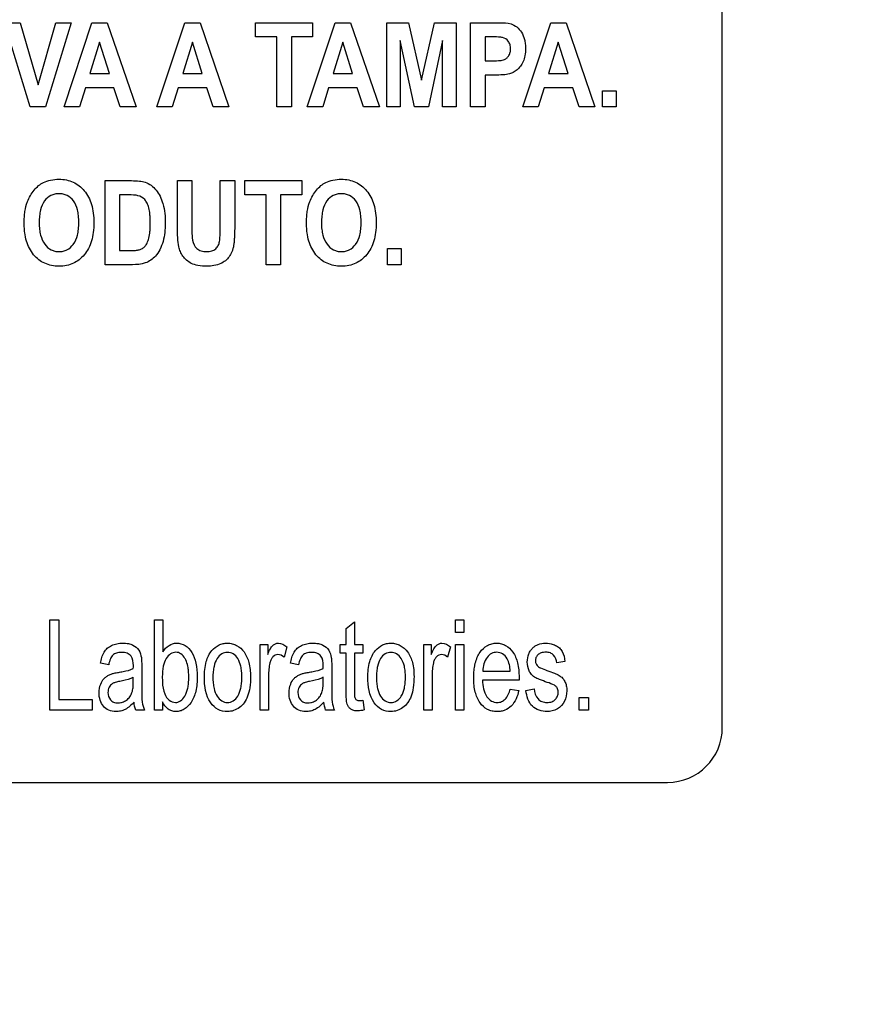
# Model space of a CAD drawing. Units: millimetres. Extents: x 0 to 3500, y 0 to 2000.
# Drawn here: x 2170 to 2193, y 745 to 772 of the extents above; entities that cross this region are included whole.
import ezdxf

# ---------------------------------------------------------------- set-up
doc = ezdxf.new("R2010")
doc.units = ezdxf.units.MM
doc.header["$LTSCALE"] = 192.5
doc.layers.get('0').update_dxf_attribs({"linetype": 'CONTINUOUS'})
doc.layers.add('7_ALL_FEATURES', color=7, linetype='CONTINUOUS')
doc.layers.add('DEF_DRAFT_DIM', color=7, linetype='CONTINUOUS')
doc.styles.get("Standard").update_dxf_attribs({"font": 'txt', "width": 0.8})
doc.dimstyles.new('DIMSTYLE_5', dxfattribs={"dimtxt": 7, "dimasz": 3, "dimexe": 0.7, "dimexo": 0, "dimgap": 1.75, "dimtad": 1, "dimdsep": 46, "dimtxsty": 'Standard', "dimblk": 'OPEN', "dimblk1": 'OPEN', "dimblk2": 'OPEN', "dimcen": 0.09, "dimadec": 0, "dimazin": 0, "dimtp": 0.5, "dimtm": 0.5, "dimtfac": 1, "dimtofl": 0, "dimtmove": 0, "dimatfit": 3, "dimldrblk": 'OPEN', "dimfxl": 0, "dimtolj": 1, "dimarcsym": 0})

# ---------------------------------------------------------------- blocks, each defined once
blk = doc.blocks.new('_OPEN')
at = {"color": 0, "linetype": 'ByBlock'}
for p, q in [((0, 0), (-1, 0.1167)), ((-1, -0.1167), (0, 0)), ((-1, 0), (0, 0))]:
    blk.add_line(p, q, dxfattribs=at)
blk = doc.blocks.new('*D23')
at = {"layer": 'DEF_DRAFT_DIM', "color": 2, "linetype": 'Continuous'}
for p, q in [((2420.939, 796.419), (1884.067, 796.419)), ((1884.767, 796.419), (1884.767, 704.669)), ((1884.767, 612.919), (1884.767, 704.669)), ((1969.958, 612.919), (1884.067, 612.919))]:
    blk.add_line(p, q, dxfattribs=at)
at = {"layer": 'DEF_DRAFT_DIM', "color": 2, "linetype": 'Continuous', "xscale": 3, "yscale": 3, "zscale": 3}
for p, rotation in [((1884.767, 796.419), 90), ((1884.767, 612.919), 270)]:
    blk.add_blockref('_OPEN', p, dxfattribs=dict(at, rotation=rotation))
at = {"layer": 'DEF_DRAFT_DIM', "color": 2, "linetype": 'Continuous', "insert": (1876.017, 704.669), "char_height": 7, "width": 28, "attachment_point": 2, "rotation": 90, "line_spacing_factor": 0.9}
blk.add_mtext('183.5', dxfattribs=at)

msp = doc.modelspace()

# ---------------------------------------------------------------- linework, layer by layer
at = {"layer": '7_ALL_FEATURES', "color": 7, "linetype": 'Continuous'}
for p, q in [((2189.479, 752.419), (2189.479, 805.419)), ((2099.979, 750.919), (2187.979, 750.919))]:
    msp.add_line(p, q, dxfattribs=at)
at = {"layer": '7_ALL_FEATURES', "color": 40, "linetype": 'Continuous'}
for p, q in [((2170.552, 769.404), (2169.85, 771.704)), ((2169.85, 771.704), (2170.281, 771.704)), ((2170.281, 771.704), (2170.777, 770.002)), ((2170.777, 770.002), (2171.257, 771.704)), ((2171.678, 771.704), (2170.975, 769.404)), ((2171.257, 771.704), (2171.678, 771.704)), ((2171.481, 769.404), (2172.245, 771.704)), ((2172.245, 771.704), (2172.664, 771.704)), ((2172.664, 771.704), (2173.45, 769.404)), ((2174.022, 769.404), (2174.786, 771.704)), ((2174.786, 771.704), (2175.205, 771.704)), ((2175.205, 771.704), (2175.99, 769.404)), ((2176.72, 771.315), (2176.72, 771.704)), ((2176.72, 771.704), (2178.279, 771.704)), ((2178.133, 769.404), (2178.897, 771.704)), ((2178.279, 771.704), (2178.279, 771.315)), ((2178.897, 771.704), (2179.316, 771.704)), ((2179.316, 771.704), (2180.102, 769.404)), ((2180.306, 769.404), (2180.306, 771.704)), ((2180.306, 771.704), (2180.899, 771.704)), ((2180.899, 771.704), (2181.255, 770.135)), ((2181.255, 770.135), (2181.608, 771.704)), ((2181.608, 771.704), (2182.202, 771.704)), ((2182.202, 771.704), (2182.202, 769.404)), ((2182.595, 769.404), (2182.595, 771.704)), ((2182.595, 771.704), (2183.231, 771.704)), ((2184.025, 769.404), (2184.789, 771.704)), ((2184.789, 771.704), (2185.208, 771.704)), ((2185.208, 771.704), (2185.994, 769.404)), ((2177.303, 771.315), (2176.72, 771.315)), ((2177.303, 769.404), (2177.303, 771.315)), ((2177.699, 771.315), (2177.699, 769.404)), ((2178.279, 771.315), (2177.699, 771.315)), ((2182.992, 771.315), (2182.992, 770.662)), ((2183.183, 771.315), (2182.992, 771.315)), ((2172.45, 771.168), (2172.185, 770.314)), ((2172.72, 770.314), (2172.45, 771.168)), ((2174.991, 771.168), (2174.725, 770.314)), ((2175.261, 770.314), (2174.991, 771.168)), ((2179.102, 771.168), (2178.837, 770.314)), ((2179.372, 770.314), (2179.102, 771.168)), ((2181.063, 769.404), (2180.674, 771.215)), ((2180.674, 771.215), (2180.674, 769.404)), ((2181.833, 771.215), (2181.444, 769.404)), ((2181.833, 769.404), (2181.833, 771.215)), ((2184.994, 771.168), (2184.729, 770.314)), ((2185.264, 770.314), (2184.994, 771.168)), ((2182.992, 770.662), (2183.208, 770.662)), ((2172.185, 770.314), (2172.72, 770.314)), ((2174.725, 770.314), (2175.261, 770.314)), ((2178.837, 770.314), (2179.372, 770.314)), ((2182.992, 770.272), (2182.992, 769.404)), ((2183.25, 770.272), (2182.992, 770.272)), ((2184.729, 770.314), (2185.264, 770.314)), ((2172.064, 769.926), (2171.901, 769.404)), ((2172.847, 769.926), (2172.064, 769.926)), ((2173.019, 769.404), (2172.847, 769.926)), ((2174.604, 769.926), (2174.442, 769.404)), ((2175.388, 769.926), (2174.604, 769.926)), ((2175.56, 769.404), (2175.388, 769.926)), ((2178.716, 769.926), (2178.553, 769.404)), ((2179.499, 769.926), (2178.716, 769.926)), ((2179.671, 769.404), (2179.499, 769.926)), ((2184.608, 769.926), (2184.445, 769.404)), ((2185.391, 769.926), (2184.608, 769.926)), ((2185.563, 769.404), (2185.391, 769.926)), ((2186.201, 769.404), (2186.201, 769.845)), ((2186.201, 769.845), (2186.577, 769.845)), ((2186.577, 769.845), (2186.577, 769.404)), ((2170.975, 769.404), (2170.552, 769.404)), ((2171.901, 769.404), (2171.481, 769.404)), ((2173.45, 769.404), (2173.019, 769.404)), ((2174.442, 769.404), (2174.022, 769.404)), ((2175.99, 769.404), (2175.56, 769.404)), ((2177.699, 769.404), (2177.303, 769.404)), ((2178.553, 769.404), (2178.133, 769.404)), ((2180.102, 769.404), (2179.671, 769.404)), ((2180.674, 769.404), (2180.306, 769.404)), ((2181.444, 769.404), (2181.063, 769.404)), ((2182.202, 769.404), (2181.833, 769.404)), ((2182.992, 769.404), (2182.595, 769.404)), ((2184.445, 769.404), (2184.025, 769.404)), ((2185.994, 769.404), (2185.563, 769.404)), ((2186.577, 769.404), (2186.201, 769.404)), ((2172.604, 765.083), (2172.604, 767.383)), ((2172.604, 767.383), (2173.328, 767.383)), ((2174.582, 766.156), (2174.582, 767.383)), ((2174.582, 767.383), (2174.978, 767.383)), ((2174.978, 767.383), (2174.978, 766.137)), ((2175.751, 766.111), (2175.751, 767.383)), ((2175.751, 767.383), (2176.147, 767.383)), ((2176.147, 767.383), (2176.147, 766.175)), ((2176.424, 766.994), (2176.424, 767.383)), ((2176.424, 767.383), (2177.983, 767.383)), ((2177.983, 767.383), (2177.983, 766.994)), ((2173, 766.994), (2173, 765.47)), ((2173.178, 766.994), (2173, 766.994)), ((2177.006, 766.994), (2176.424, 766.994)), ((2177.006, 765.083), (2177.006, 766.994)), ((2177.402, 766.994), (2177.402, 765.083)), ((2177.983, 766.994), (2177.402, 766.994)), ((2173, 765.47), (2173.296, 765.47)), ((2180.322, 765.083), (2180.322, 765.524)), ((2180.322, 765.524), (2180.698, 765.524)), ((2180.698, 765.524), (2180.698, 765.083)), ((2173.349, 765.083), (2172.604, 765.083)), ((2177.402, 765.083), (2177.006, 765.083)), ((2180.698, 765.083), (2180.322, 765.083)), ((2171.093, 752.897), (2171.093, 755.37)), ((2171.093, 755.37), (2171.339, 755.37)), ((2171.339, 755.37), (2171.339, 753.189)), ((2173.958, 752.897), (2173.958, 755.37)), ((2173.958, 755.37), (2174.187, 755.37)), ((2174.187, 755.37), (2174.187, 754.488)), ((2179.195, 755.132), (2179.421, 755.314)), ((2179.421, 755.314), (2179.421, 754.688)), ((2182.182, 755.021), (2182.182, 755.37)), ((2182.182, 755.37), (2182.41, 755.37)), ((2182.41, 755.37), (2182.41, 755.021)), ((2179.195, 754.688), (2179.195, 755.132)), ((2182.41, 755.021), (2182.182, 755.021)), ((2176.843, 752.897), (2176.843, 754.688)), ((2176.843, 754.688), (2177.049, 754.688)), ((2177.049, 754.688), (2177.049, 754.417)), ((2177.575, 754.631), (2177.496, 754.349)), ((2179.028, 754.452), (2179.028, 754.688)), ((2179.028, 754.688), (2179.195, 754.688)), ((2179.421, 754.688), (2179.651, 754.688)), ((2179.651, 754.688), (2179.651, 754.452)), ((2181.314, 752.897), (2181.314, 754.688)), ((2181.314, 754.688), (2181.52, 754.688)), ((2181.52, 754.688), (2181.52, 754.417)), ((2182.046, 754.631), (2181.967, 754.349)), ((2182.182, 752.897), (2182.182, 754.688)), ((2182.182, 754.688), (2182.41, 754.688)), ((2182.41, 754.688), (2182.41, 752.897)), ((2179.195, 754.452), (2179.028, 754.452)), ((2179.195, 753.422), (2179.195, 754.452)), ((2179.421, 754.452), (2179.421, 753.405)), ((2179.651, 754.452), (2179.421, 754.452)), ((2172.702, 754.137), (2172.479, 754.177)), ((2177.895, 754.137), (2177.672, 754.177)), ((2185.176, 754.226), (2184.954, 754.186)), ((2173.376, 753.685), (2173.376, 753.796)), ((2173.607, 754.052), (2173.607, 753.648)), ((2177.072, 753.835), (2177.072, 752.897)), ((2178.569, 753.685), (2178.569, 753.796)), ((2178.8, 754.052), (2178.8, 753.648)), ((2181.543, 753.835), (2181.543, 752.897)), ((2182.93, 753.965), (2183.681, 753.965)), ((2183.921, 753.715), (2182.918, 753.715)), ((2183.679, 753.474), (2183.914, 753.435)), ((2184.11, 753.431), (2184.335, 753.479)), ((2171.339, 753.189), (2172.254, 753.189)), ((2172.254, 753.189), (2172.254, 752.897)), ((2174.17, 753.121), (2174.17, 752.897)), ((2179.651, 753.168), (2179.684, 752.9)), ((2185.563, 752.898), (2185.563, 753.243)), ((2185.563, 753.243), (2185.822, 753.243)), ((2185.822, 753.243), (2185.822, 752.898)), ((2172.254, 752.897), (2171.093, 752.897)), ((2173.679, 752.897), (2173.44, 752.897)), ((2174.17, 752.897), (2173.958, 752.897)), ((2177.072, 752.897), (2176.843, 752.897)), ((2178.872, 752.897), (2178.634, 752.897)), ((2181.543, 752.897), (2181.314, 752.897)), ((2182.41, 752.897), (2182.182, 752.897)), ((2185.822, 752.898), (2185.563, 752.898))]:
    msp.add_line(p, q, dxfattribs=at)
msp.add_arc((2174.496, 753.232), 0.883, 187.7742, 202.2531, dxfattribs=at)
at = {"layer": '7_ALL_FEATURES', "color": 7, "linetype": 'Continuous'}
msp.add_arc((2187.979, 752.419), 1.5, 270, 360, dxfattribs=at)
at = {"layer": '7_ALL_FEATURES', "color": 40, "linetype": 'Continuous'}
for points, knots in [([(2183.231, 771.704), (2183.286, 771.704), (2183.443, 771.7), (2183.604, 771.701), (2183.702, 771.67)], [0, 0, 0, 0, 0.348759, 1, 1, 1, 1]), ([(2183.702, 771.67), (2183.758, 771.653), (2183.869, 771.593), (2183.999, 771.443), (2184.068, 771.278), (2184.095, 771.124), (2184.102, 770.975), (2184.091, 770.809), (2184.041, 770.644), (2183.966, 770.512), (2183.873, 770.412), (2183.77, 770.344), (2183.642, 770.292), (2183.466, 770.277), (2183.329, 770.272), (2183.25, 770.272)], [0, 0, 0, 0, 0.082485, 0.172431, 0.273921, 0.330372, 0.392038, 0.48378, 0.562916, 0.632764, 0.695903, 0.753676, 0.805907, 0.888347, 1, 1, 1, 1]), ([(2183.468, 771.3), (2183.454, 771.303), (2183.359, 771.315), (2183.263, 771.315), (2183.183, 771.315)], [0, 0, 0, 0, 0.156496, 1, 1, 1, 1]), ([(2183.208, 770.662), (2183.274, 770.662), (2183.379, 770.665), (2183.513, 770.687), (2183.596, 770.742), (2183.65, 770.811), (2183.684, 770.896), (2183.694, 770.997), (2183.682, 771.103), (2183.62, 771.227), (2183.53, 771.286), (2183.468, 771.3)], [0, 0, 0, 0, 0.181129, 0.292858, 0.370878, 0.450078, 0.532929, 0.62229, 0.728898, 0.825012, 1, 1, 1, 1]), ([(2170.392, 766.219), (2170.392, 766.247), (2170.393, 766.304), (2170.398, 766.411), (2170.416, 766.582), (2170.464, 766.783), (2170.557, 766.977), (2170.659, 767.125), (2170.778, 767.248), (2170.93, 767.346), (2171.12, 767.409), (2171.335, 767.428), (2171.545, 767.41), (2171.734, 767.351), (2171.901, 767.249), (2172.044, 767.109), (2172.158, 766.933), (2172.239, 766.725), (2172.287, 766.487), (2172.296, 766.319), (2172.296, 766.23)], [0, 0, 0, 0, 0.024986, 0.048933, 0.093904, 0.173784, 0.227274, 0.279757, 0.3296, 0.37521, 0.435826, 0.501579, 0.561495, 0.617556, 0.672681, 0.729931, 0.789941, 0.853539, 0.922975, 1, 1, 1, 1]), ([(2173.328, 767.383), (2173.4, 767.383), (2173.526, 767.378), (2173.71, 767.346), (2173.869, 767.262), (2174.007, 767.128), (2174.115, 766.956), (2174.23, 766.653), (2174.249, 766.394), (2174.249, 766.211)], [0, 0, 0, 0, 0.126463, 0.220779, 0.32588, 0.43545, 0.553018, 0.680354, 1, 1, 1, 1]), ([(2178.111, 766.219), (2178.111, 766.247), (2178.112, 766.304), (2178.117, 766.411), (2178.135, 766.582), (2178.183, 766.783), (2178.276, 766.977), (2178.378, 767.125), (2178.498, 767.248), (2178.65, 767.346), (2178.839, 767.409), (2179.054, 767.428), (2179.264, 767.41), (2179.453, 767.351), (2179.62, 767.249), (2179.763, 767.109), (2179.877, 766.933), (2179.959, 766.725), (2180.006, 766.487), (2180.015, 766.319), (2180.015, 766.23)], [0, 0, 0, 0, 0.024986, 0.048933, 0.093904, 0.173784, 0.227274, 0.279757, 0.329601, 0.375211, 0.435791, 0.501506, 0.561466, 0.617548, 0.67268, 0.729931, 0.789941, 0.853539, 0.922975, 1, 1, 1, 1]), ([(2171.886, 766.24), (2171.886, 766.302), (2171.881, 766.419), (2171.848, 766.622), (2171.763, 766.83), (2171.605, 766.968), (2171.461, 767.018), (2171.346, 767.029), (2171.23, 767.018), (2171.085, 766.967), (2170.925, 766.828), (2170.841, 766.617), (2170.806, 766.413), (2170.801, 766.296), (2170.801, 766.234)], [0, 0, 0, 0, 0.086463, 0.162149, 0.28736, 0.392509, 0.443899, 0.498352, 0.552916, 0.604636, 0.710911, 0.836966, 0.913141, 1, 1, 1, 1]), ([(2179.605, 766.24), (2179.605, 766.302), (2179.6, 766.419), (2179.567, 766.622), (2179.482, 766.83), (2179.324, 766.968), (2179.18, 767.018), (2179.065, 767.029), (2178.949, 767.018), (2178.804, 766.967), (2178.644, 766.828), (2178.56, 766.617), (2178.526, 766.413), (2178.52, 766.296), (2178.52, 766.234)], [0, 0, 0, 0, 0.086464, 0.162151, 0.287363, 0.392548, 0.443944, 0.498347, 0.552911, 0.604631, 0.710908, 0.836965, 0.91314, 1, 1, 1, 1]), ([(2173.503, 766.972), (2173.486, 766.977), (2173.379, 766.994), (2173.269, 766.994), (2173.178, 766.994)], [0, 0, 0, 0, 0.160104, 1, 1, 1, 1]), ([(2173.296, 765.47), (2173.344, 765.47), (2173.424, 765.472), (2173.536, 765.488), (2173.625, 765.526), (2173.703, 765.588), (2173.762, 765.686), (2173.807, 765.824), (2173.829, 765.969), (2173.838, 766.109), (2173.84, 766.231), (2173.838, 766.352), (2173.829, 766.489), (2173.808, 766.629), (2173.758, 766.764), (2173.675, 766.896), (2173.572, 766.955), (2173.503, 766.972)], [0, 0, 0, 0, 0.072323, 0.121931, 0.170543, 0.217064, 0.270822, 0.342076, 0.435547, 0.492421, 0.556235, 0.619962, 0.675836, 0.764913, 0.833754, 0.891947, 1, 1, 1, 1]), ([(2172.296, 766.23), (2172.296, 766.142), (2172.287, 765.974), (2172.24, 765.738), (2172.159, 765.531), (2172.045, 765.357), (2171.904, 765.216), (2171.738, 765.115), (2171.549, 765.055), (2171.346, 765.037), (2171.143, 765.055), (2170.952, 765.114), (2170.785, 765.215), (2170.592, 765.404), (2170.461, 765.667), (2170.41, 765.923), (2170.395, 766.087), (2170.392, 766.174), (2170.392, 766.219)], [0, 0, 0, 0, 0.077268, 0.146938, 0.210813, 0.271213, 0.3287, 0.384164, 0.440663, 0.501113, 0.562096, 0.618988, 0.674625, 0.732018, 0.854884, 0.92382, 0.960906, 1, 1, 1, 1]), ([(2170.801, 766.234), (2170.801, 766.173), (2170.807, 766.057), (2170.843, 765.854), (2170.931, 765.643), (2171.089, 765.501), (2171.233, 765.449), (2171.346, 765.437), (2171.458, 765.449), (2171.601, 765.5), (2171.76, 765.642), (2171.847, 765.854), (2171.881, 766.06), (2171.886, 766.178), (2171.886, 766.24)], [0, 0, 0, 0, 0.085255, 0.160799, 0.287757, 0.394967, 0.445887, 0.498763, 0.551555, 0.602238, 0.708608, 0.836327, 0.91293, 1, 1, 1, 1]), ([(2174.249, 766.211), (2174.249, 766.047), (2174.226, 765.797), (2174.11, 765.5), (2173.998, 765.323), (2173.857, 765.202), (2173.649, 765.097), (2173.467, 765.083), (2173.349, 765.083)], [0, 0, 0, 0, 0.29998, 0.448464, 0.579933, 0.677463, 0.784352, 1, 1, 1, 1]), ([(2180.015, 766.23), (2180.015, 766.142), (2180.006, 765.974), (2179.959, 765.738), (2179.878, 765.531), (2179.764, 765.357), (2179.623, 765.216), (2179.457, 765.115), (2179.268, 765.055), (2179.065, 765.037), (2178.862, 765.055), (2178.671, 765.114), (2178.504, 765.215), (2178.311, 765.404), (2178.181, 765.667), (2178.129, 765.923), (2178.114, 766.087), (2178.111, 766.174), (2178.111, 766.219)], [0, 0, 0, 0, 0.077269, 0.146944, 0.210821, 0.271205, 0.328691, 0.384156, 0.440656, 0.501107, 0.56209, 0.618983, 0.674621, 0.732014, 0.854883, 0.923819, 0.960906, 1, 1, 1, 1]), ([(2178.52, 766.234), (2178.52, 766.173), (2178.525, 766.058), (2178.56, 765.853), (2178.65, 765.644), (2178.808, 765.501), (2178.952, 765.449), (2179.065, 765.437), (2179.177, 765.449), (2179.32, 765.5), (2179.479, 765.642), (2179.567, 765.854), (2179.6, 766.06), (2179.605, 766.178), (2179.605, 766.24)], [0, 0, 0, 0, 0.085181, 0.160593, 0.287918, 0.395103, 0.446011, 0.498876, 0.551656, 0.602327, 0.708674, 0.836364, 0.912949, 1, 1, 1, 1]), ([(2175.388, 765.044), (2175.305, 765.044), (2175.159, 765.051), (2174.967, 765.106), (2174.829, 765.201), (2174.729, 765.313), (2174.658, 765.438), (2174.606, 765.607), (2174.588, 765.848), (2174.582, 766.043), (2174.582, 766.156)], [0, 0, 0, 0, 0.15421, 0.271356, 0.368969, 0.461655, 0.550353, 0.635576, 0.788913, 1, 1, 1, 1]), ([(2174.978, 766.137), (2174.978, 766.092), (2174.98, 765.964), (2174.979, 765.835), (2174.993, 765.753)], [0, 0, 0, 0, 0.351171, 1, 1, 1, 1]), ([(2174.993, 765.753), (2175.008, 765.669), (2175.07, 765.541), (2175.231, 765.451), (2175.375, 765.436), (2175.517, 765.449), (2175.633, 765.513), (2175.705, 765.609), (2175.741, 765.733), (2175.748, 765.902), (2175.751, 766.032), (2175.751, 766.111)], [0, 0, 0, 0, 0.1801, 0.271228, 0.376177, 0.480757, 0.566592, 0.646063, 0.725597, 0.83582, 1, 1, 1, 1]), ([(2176.147, 766.175), (2176.147, 766.057), (2176.145, 765.895), (2176.131, 765.7), (2176.117, 765.595), (2176.097, 765.508), (2176.063, 765.409), (2175.978, 765.253), (2175.751, 765.071), (2175.516, 765.044), (2175.388, 765.044)], [0, 0, 0, 0, 0.223272, 0.306333, 0.370658, 0.424114, 0.474677, 0.569586, 0.757529, 1, 1, 1, 1]), ([(2172.479, 754.177), (2172.496, 754.284), (2172.534, 754.438), (2172.661, 754.595), (2172.782, 754.672), (2172.926, 754.72), (2173.083, 754.733), (2173.234, 754.723), (2173.393, 754.673), (2173.546, 754.548), (2173.584, 754.404), (2173.595, 754.332)], [0, 0, 0, 0, 0.198988, 0.281765, 0.367529, 0.459676, 0.560582, 0.657068, 0.736969, 0.865458, 1, 1, 1, 1]), ([(2174.187, 754.488), (2174.229, 754.558), (2174.329, 754.683), (2174.566, 754.752), (2174.808, 754.678), (2175, 754.47), (2175.101, 754.168), (2175.125, 753.942), (2175.125, 753.82)], [0, 0, 0, 0, 0.148905, 0.278943, 0.427532, 0.586706, 0.776707, 1, 1, 1, 1]), ([(2175.318, 753.793), (2175.318, 753.938), (2175.338, 754.2), (2175.487, 754.518), (2175.676, 754.669), (2175.829, 754.721), (2175.953, 754.733), (2176.081, 754.72), (2176.249, 754.656), (2176.429, 754.485), (2176.559, 754.181), (2176.579, 753.945), (2176.579, 753.818)], [0, 0, 0, 0, 0.175029, 0.312055, 0.409923, 0.456767, 0.505173, 0.558613, 0.610004, 0.71886, 0.846186, 1, 1, 1, 1]), ([(2177.049, 754.417), (2177.071, 754.471), (2177.11, 754.559), (2177.181, 754.665), (2177.26, 754.718), (2177.4, 754.745), (2177.509, 754.684), (2177.575, 754.631)], [0, 0, 0, 0, 0.247709, 0.412209, 0.53029, 0.641247, 1, 1, 1, 1]), ([(2177.672, 754.177), (2177.689, 754.284), (2177.727, 754.437), (2177.854, 754.595), (2177.975, 754.672), (2178.119, 754.72), (2178.277, 754.733), (2178.428, 754.723), (2178.586, 754.673), (2178.739, 754.548), (2178.777, 754.404), (2178.789, 754.332)], [0, 0, 0, 0, 0.199018, 0.281697, 0.367436, 0.45965, 0.560626, 0.657103, 0.736996, 0.865472, 1, 1, 1, 1]), ([(2179.789, 753.793), (2179.789, 753.938), (2179.809, 754.2), (2179.958, 754.518), (2180.147, 754.669), (2180.3, 754.721), (2180.424, 754.733), (2180.552, 754.72), (2180.72, 754.656), (2180.9, 754.485), (2181.03, 754.181), (2181.05, 753.945), (2181.05, 753.818)], [0, 0, 0, 0, 0.175029, 0.312055, 0.409923, 0.456767, 0.505173, 0.558613, 0.610004, 0.71886, 0.846186, 1, 1, 1, 1]), ([(2181.52, 754.417), (2181.542, 754.471), (2181.581, 754.559), (2181.652, 754.665), (2181.731, 754.718), (2181.87, 754.745), (2181.98, 754.684), (2182.046, 754.631)], [0, 0, 0, 0, 0.247709, 0.412209, 0.53029, 0.641247, 1, 1, 1, 1]), ([(2182.717, 754.142), (2182.72, 754.154), (2182.736, 754.222), (2182.774, 754.339), (2182.87, 754.517), (2183.009, 754.653), (2183.177, 754.719), (2183.309, 754.734), (2183.439, 754.72), (2183.603, 754.655), (2183.779, 754.48), (2183.903, 754.169), (2183.922, 753.928), (2183.922, 753.796)], [0, 0, 0, 0, 0.017817, 0.097901, 0.171293, 0.299158, 0.359203, 0.421634, 0.482129, 0.54049, 0.66558, 0.815291, 1, 1, 1, 1]), ([(2184.693, 753.656), (2184.621, 753.68), (2184.503, 753.723), (2184.352, 753.789), (2184.254, 753.872), (2184.171, 754.008), (2184.133, 754.206), (2184.167, 754.4), (2184.233, 754.528), (2184.294, 754.602), (2184.365, 754.657), (2184.478, 754.711), (2184.648, 754.74), (2184.788, 754.72), (2184.855, 754.696)], [0, 0, 0, 0, 0.121453, 0.202619, 0.262682, 0.32413, 0.455791, 0.57663, 0.632951, 0.685952, 0.728517, 0.777399, 0.884862, 1, 1, 1, 1]), ([(2184.855, 754.696), (2184.878, 754.688), (2184.939, 754.663), (2185.028, 754.603), (2185.139, 754.46), (2185.164, 754.321), (2185.176, 754.226)], [0, 0, 0, 0, 0.118436, 0.327107, 0.523029, 1, 1, 1, 1]), ([(2173.377, 754.113), (2173.377, 754.203), (2173.364, 754.356), (2173.224, 754.449), (2173.132, 754.474), (2173.033, 754.48), (2172.92, 754.47), (2172.804, 754.408), (2172.737, 754.286), (2172.712, 754.192), (2172.702, 754.137)], [0, 0, 0, 0, 0.244486, 0.365286, 0.431264, 0.504586, 0.633206, 0.735655, 0.847544, 1, 1, 1, 1]), ([(2174.809, 754.272), (2174.803, 754.286), (2174.769, 754.349), (2174.689, 754.445), (2174.534, 754.496), (2174.378, 754.443), (2174.258, 754.297), (2174.178, 754.077), (2174.168, 753.903), (2174.168, 753.806)], [0, 0, 0, 0, 0.038137, 0.180144, 0.299705, 0.42171, 0.568769, 0.757926, 1, 1, 1, 1]), ([(2176.344, 753.804), (2176.344, 753.856), (2176.34, 753.953), (2176.315, 754.125), (2176.251, 754.299), (2176.118, 754.445), (2175.948, 754.492), (2175.779, 754.446), (2175.643, 754.3), (2175.583, 754.123), (2175.556, 753.948), (2175.552, 753.846), (2175.552, 753.793)], [0, 0, 0, 0, 0.089722, 0.168823, 0.29982, 0.404008, 0.496388, 0.589716, 0.693624, 0.82573, 0.907029, 1, 1, 1, 1]), ([(2177.496, 754.349), (2177.449, 754.386), (2177.34, 754.442), (2177.2, 754.376), (2177.137, 754.282), (2177.1, 754.167), (2177.078, 754.016), (2177.072, 753.896), (2177.072, 753.835)], [0, 0, 0, 0, 0.205859, 0.374969, 0.475291, 0.590539, 0.7882, 1, 1, 1, 1]), ([(2178.57, 754.113), (2178.57, 754.203), (2178.557, 754.356), (2178.417, 754.449), (2178.325, 754.474), (2178.226, 754.48), (2178.113, 754.47), (2177.998, 754.408), (2177.93, 754.286), (2177.906, 754.192), (2177.895, 754.137)], [0, 0, 0, 0, 0.244468, 0.365259, 0.431233, 0.504548, 0.63316, 0.7356, 0.847498, 1, 1, 1, 1]), ([(2180.815, 753.804), (2180.815, 753.856), (2180.811, 753.953), (2180.786, 754.125), (2180.722, 754.299), (2180.589, 754.445), (2180.419, 754.492), (2180.25, 754.446), (2180.114, 754.3), (2180.054, 754.123), (2180.027, 753.948), (2180.023, 753.846), (2180.023, 753.793)], [0, 0, 0, 0, 0.089722, 0.168823, 0.29982, 0.404008, 0.496388, 0.589716, 0.693624, 0.82573, 0.907029, 1, 1, 1, 1]), ([(2181.967, 754.349), (2181.92, 754.386), (2181.811, 754.442), (2181.671, 754.376), (2181.608, 754.282), (2181.571, 754.167), (2181.549, 754.016), (2181.543, 753.896), (2181.543, 753.835)], [0, 0, 0, 0, 0.205859, 0.374969, 0.475291, 0.590539, 0.7882, 1, 1, 1, 1]), ([(2183.681, 753.965), (2183.674, 754.081), (2183.645, 754.265), (2183.485, 754.447), (2183.318, 754.493), (2183.158, 754.455), (2182.983, 754.289), (2182.937, 754.096), (2182.93, 753.965)], [0, 0, 0, 0, 0.250855, 0.38087, 0.497992, 0.604607, 0.718616, 1, 1, 1, 1]), ([(2184.954, 754.186), (2184.945, 754.263), (2184.908, 754.382), (2184.776, 754.47), (2184.654, 754.484), (2184.533, 754.473), (2184.433, 754.419), (2184.379, 754.337), (2184.366, 754.267), (2184.369, 754.228), (2184.37, 754.218)], [0, 0, 0, 0, 0.256714, 0.373388, 0.505038, 0.654671, 0.769014, 0.868936, 0.966642, 1, 1, 1, 1]), ([(2173.595, 754.332), (2173.597, 754.317), (2173.606, 754.224), (2173.607, 754.13), (2173.607, 754.052)], [0, 0, 0, 0, 0.166911, 1, 1, 1, 1]), ([(2174.234, 753.341), (2174.264, 753.275), (2174.333, 753.157), (2174.515, 753.086), (2174.682, 753.143), (2174.804, 753.289), (2174.865, 753.464), (2174.888, 753.641), (2174.894, 753.796), (2174.888, 753.952), (2174.868, 754.113), (2174.836, 754.218), (2174.809, 754.272)], [0, 0, 0, 0, 0.12513, 0.225851, 0.31003, 0.411701, 0.544532, 0.62591, 0.718884, 0.813257, 0.895148, 1, 1, 1, 1]), ([(2178.789, 754.332), (2178.791, 754.317), (2178.8, 754.224), (2178.8, 754.13), (2178.8, 754.052)], [0, 0, 0, 0, 0.166911, 1, 1, 1, 1]), ([(2183.914, 753.435), (2183.883, 753.28), (2183.793, 753.052), (2183.57, 752.899), (2183.433, 752.862), (2183.313, 752.853), (2183.184, 752.865), (2183.011, 752.928), (2182.827, 753.099), (2182.728, 753.345), (2182.688, 753.578), (2182.679, 753.78), (2182.687, 753.971), (2182.706, 754.092), (2182.717, 754.142)], [0, 0, 0, 0, 0.188018, 0.269804, 0.311726, 0.356414, 0.412207, 0.464842, 0.573125, 0.699362, 0.772647, 0.854667, 0.939391, 1, 1, 1, 1]), ([(2184.37, 754.218), (2184.374, 754.191), (2184.395, 754.126), (2184.448, 754.08), (2184.483, 754.061)], [0, 0, 0, 0, 0.402718, 1, 1, 1, 1]), ([(2172.573, 753.754), (2172.583, 753.765), (2172.615, 753.798), (2172.678, 753.845), (2172.763, 753.885), (2172.861, 753.91), (2172.929, 753.923), (2172.969, 753.929)], [0, 0, 0, 0, 0.095514, 0.313319, 0.529621, 0.727279, 1, 1, 1, 1]), ([(2172.969, 753.929), (2173.012, 753.936), (2173.15, 753.961), (2173.289, 753.993), (2173.376, 754.034)], [0, 0, 0, 0, 0.311534, 1, 1, 1, 1]), ([(2173.376, 753.796), (2173.354, 753.784), (2173.235, 753.73), (2173.106, 753.701), (2173.004, 753.681)], [0, 0, 0, 0, 0.197221, 1, 1, 1, 1]), ([(2174.168, 753.806), (2174.168, 753.756), (2174.172, 753.6), (2174.189, 753.438), (2174.234, 753.341)], [0, 0, 0, 0, 0.31826, 1, 1, 1, 1]), ([(2175.125, 753.82), (2175.125, 753.683), (2175.108, 753.434), (2174.983, 753.117), (2174.815, 752.936), (2174.661, 752.867), (2174.545, 752.851), (2174.43, 752.867), (2174.285, 752.94), (2174.209, 753.046), (2174.17, 753.121)], [0, 0, 0, 0, 0.238449, 0.429994, 0.58476, 0.65265, 0.720362, 0.786506, 0.851334, 1, 1, 1, 1]), ([(2176.579, 753.818), (2176.579, 753.715), (2176.571, 753.53), (2176.514, 753.284), (2176.416, 753.096), (2176.283, 752.961), (2176.123, 752.875), (2175.919, 752.843), (2175.679, 752.896), (2175.365, 753.195), (2175.318, 753.554), (2175.318, 753.793)], [0, 0, 0, 0, 0.121936, 0.217622, 0.296574, 0.369831, 0.439367, 0.507077, 0.610639, 0.717326, 1, 1, 1, 1]), ([(2175.552, 753.793), (2175.552, 753.739), (2175.556, 753.638), (2175.583, 753.462), (2175.644, 753.285), (2175.778, 753.138), (2175.949, 753.09), (2176.119, 753.139), (2176.253, 753.286), (2176.315, 753.466), (2176.34, 753.645), (2176.344, 753.748), (2176.344, 753.804)], [0, 0, 0, 0, 0.091666, 0.171851, 0.302342, 0.405181, 0.497283, 0.588877, 0.691758, 0.82409, 0.905968, 1, 1, 1, 1]), ([(2177.766, 753.754), (2177.776, 753.765), (2177.808, 753.798), (2177.871, 753.844), (2177.956, 753.885), (2178.054, 753.91), (2178.122, 753.923), (2178.162, 753.929)], [0, 0, 0, 0, 0.095444, 0.313703, 0.530112, 0.727735, 1, 1, 1, 1]), ([(2178.162, 753.929), (2178.205, 753.936), (2178.343, 753.961), (2178.482, 753.993), (2178.569, 754.034)], [0, 0, 0, 0, 0.311699, 1, 1, 1, 1]), ([(2178.569, 753.796), (2178.547, 753.784), (2178.428, 753.73), (2178.299, 753.701), (2178.197, 753.681)], [0, 0, 0, 0, 0.197449, 1, 1, 1, 1]), ([(2181.05, 753.818), (2181.05, 753.715), (2181.042, 753.53), (2180.985, 753.284), (2180.887, 753.096), (2180.753, 752.961), (2180.594, 752.875), (2180.39, 752.843), (2180.15, 752.896), (2179.836, 753.195), (2179.789, 753.554), (2179.789, 753.793)], [0, 0, 0, 0, 0.121936, 0.217622, 0.296574, 0.369831, 0.439367, 0.507077, 0.610639, 0.717326, 1, 1, 1, 1]), ([(2180.023, 753.793), (2180.023, 753.739), (2180.027, 753.638), (2180.054, 753.462), (2180.115, 753.285), (2180.249, 753.138), (2180.42, 753.09), (2180.59, 753.139), (2180.724, 753.286), (2180.786, 753.466), (2180.811, 753.645), (2180.815, 753.748), (2180.815, 753.804)], [0, 0, 0, 0, 0.091666, 0.171851, 0.302342, 0.405181, 0.497283, 0.588877, 0.691758, 0.82409, 0.905968, 1, 1, 1, 1]), ([(2184.483, 754.061), (2184.492, 754.057), (2184.558, 754.029), (2184.626, 754.005), (2184.685, 753.984)], [0, 0, 0, 0, 0.129005, 1, 1, 1, 1]), ([(2184.685, 753.984), (2184.754, 753.959), (2184.868, 753.916), (2185.014, 753.854), (2185.113, 753.778), (2185.179, 753.682), (2185.22, 753.56), (2185.236, 753.373), (2185.187, 753.129), (2184.981, 752.902), (2184.782, 752.856), (2184.685, 752.856)], [0, 0, 0, 0, 0.127486, 0.212335, 0.275351, 0.340768, 0.412889, 0.495885, 0.666132, 0.830066, 1, 1, 1, 1]), ([(2173.395, 753.118), (2173.325, 753.039), (2173.213, 752.933), (2173.03, 752.866), (2172.877, 752.85), (2172.703, 752.875), (2172.547, 752.994), (2172.456, 753.168), (2172.429, 753.382), (2172.463, 753.591), (2172.536, 753.712), (2172.573, 753.754)], [0, 0, 0, 0, 0.179572, 0.25303, 0.327247, 0.440063, 0.542463, 0.64837, 0.765421, 0.904119, 1, 1, 1, 1]), ([(2173.004, 753.681), (2172.963, 753.674), (2172.895, 753.659), (2172.808, 753.627), (2172.75, 753.581), (2172.697, 753.501), (2172.669, 753.357), (2172.715, 753.192), (2172.838, 753.104), (2172.941, 753.09), (2173.007, 753.096), (2173.033, 753.101)], [0, 0, 0, 0, 0.122776, 0.206971, 0.272804, 0.340838, 0.487643, 0.699849, 0.803519, 0.921407, 1, 1, 1, 1]), ([(2173.033, 753.101), (2173.048, 753.104), (2173.104, 753.119), (2173.193, 753.167), (2173.284, 753.26), (2173.345, 753.378), (2173.373, 753.524), (2173.376, 753.626), (2173.376, 753.685)], [0, 0, 0, 0, 0.064021, 0.231347, 0.403811, 0.585619, 0.761565, 1, 1, 1, 1]), ([(2173.607, 753.648), (2173.607, 753.584), (2173.609, 753.405), (2173.606, 753.226), (2173.621, 753.112)], [0, 0, 0, 0, 0.358389, 1, 1, 1, 1]), ([(2178.588, 753.118), (2178.518, 753.039), (2178.406, 752.933), (2178.223, 752.866), (2178.07, 752.85), (2177.896, 752.875), (2177.74, 752.994), (2177.649, 753.168), (2177.622, 753.382), (2177.656, 753.591), (2177.729, 753.712), (2177.766, 753.754)], [0, 0, 0, 0, 0.179569, 0.253025, 0.327241, 0.440072, 0.542574, 0.648443, 0.765481, 0.904177, 1, 1, 1, 1]), ([(2178.197, 753.681), (2178.156, 753.674), (2178.088, 753.659), (2178.002, 753.627), (2177.943, 753.581), (2177.89, 753.501), (2177.862, 753.357), (2177.908, 753.192), (2178.031, 753.104), (2178.134, 753.09), (2178.2, 753.096), (2178.226, 753.101)], [0, 0, 0, 0, 0.122572, 0.206748, 0.272691, 0.340806, 0.487576, 0.699809, 0.803494, 0.921397, 1, 1, 1, 1]), ([(2178.226, 753.101), (2178.241, 753.104), (2178.297, 753.119), (2178.386, 753.167), (2178.477, 753.26), (2178.538, 753.378), (2178.566, 753.524), (2178.569, 753.626), (2178.569, 753.685)], [0, 0, 0, 0, 0.064021, 0.231347, 0.403811, 0.585619, 0.761565, 1, 1, 1, 1]), ([(2178.8, 753.648), (2178.8, 753.584), (2178.802, 753.405), (2178.8, 753.226), (2178.814, 753.112)], [0, 0, 0, 0, 0.358389, 1, 1, 1, 1]), ([(2182.918, 753.715), (2182.924, 753.559), (2182.962, 753.33), (2183.158, 753.134), (2183.31, 753.096), (2183.444, 753.12), (2183.599, 753.228), (2183.652, 753.373), (2183.679, 753.474)], [0, 0, 0, 0, 0.347233, 0.475157, 0.592967, 0.680624, 0.768141, 1, 1, 1, 1]), ([(2184.925, 753.553), (2184.915, 753.562), (2184.843, 753.606), (2184.761, 753.633), (2184.693, 753.656)], [0, 0, 0, 0, 0.151404, 1, 1, 1, 1]), ([(2184.991, 753.423), (2184.988, 753.443), (2184.977, 753.492), (2184.947, 753.534), (2184.925, 753.553)], [0, 0, 0, 0, 0.419621, 1, 1, 1, 1]), ([(2179.684, 752.9), (2179.628, 752.885), (2179.533, 752.868), (2179.406, 752.879), (2179.318, 752.92), (2179.257, 752.984), (2179.211, 753.077), (2179.198, 753.227), (2179.195, 753.346), (2179.195, 753.422)], [0, 0, 0, 0, 0.192709, 0.314972, 0.415441, 0.508375, 0.602816, 0.750437, 1, 1, 1, 1]), ([(2179.421, 753.405), (2179.421, 753.369), (2179.423, 753.314), (2179.428, 753.245), (2179.448, 753.204), (2179.482, 753.165), (2179.559, 753.151), (2179.618, 753.162), (2179.651, 753.168)], [0, 0, 0, 0, 0.253637, 0.398194, 0.485713, 0.568743, 0.759947, 1, 1, 1, 1]), ([(2184.685, 752.856), (2184.543, 752.856), (2184.215, 752.954), (2184.13, 753.278), (2184.11, 753.431)], [0, 0, 0, 0, 0.478007, 1, 1, 1, 1]), ([(2184.335, 753.479), (2184.345, 753.381), (2184.386, 753.23), (2184.546, 753.118), (2184.683, 753.1), (2184.816, 753.115), (2184.921, 753.184), (2184.98, 753.282), (2184.994, 753.365), (2184.992, 753.412), (2184.991, 753.423)], [0, 0, 0, 0, 0.277712, 0.396661, 0.528452, 0.658133, 0.766475, 0.868122, 0.970558, 1, 1, 1, 1])]:
    msp.add_open_spline(points, degree=3, knots=knots, dxfattribs=at)
for points in [[(2173.376, 754.034), (2173.376, 754.06), (2173.377, 754.087), (2173.377, 754.113)], [(2178.569, 754.034), (2178.57, 754.06), (2178.57, 754.087), (2178.57, 754.113)], [(2183.922, 753.796), (2183.922, 753.769), (2183.921, 753.742), (2183.921, 753.715)], [(2173.44, 752.897), (2173.414, 752.968), (2173.401, 753.043), (2173.395, 753.118)], [(2178.634, 752.897), (2178.607, 752.968), (2178.594, 753.043), (2178.588, 753.118)], [(2178.814, 753.112), (2178.824, 753.039), (2178.843, 752.966), (2178.872, 752.897)]]:
    msp.add_open_spline(points, degree=3, dxfattribs=at)

# ---------------------------------------------------------------- dimensions: what is measured, and where the dimension line sits
at = {"layer": 'DEF_DRAFT_DIM', "color": 2, "linetype": 'Continuous'}
dim = msp.add_linear_dim(base=(1884.767, 612.919), p1=(2420.939, 796.419), p2=(1969.958, 612.919), angle=270, dimstyle='DIMSTYLE_5', dxfattribs=at)
dim.commit()
dim.dimension.update_dxf_attribs({"geometry": '*D23', "text_midpoint": (1884.767, 705.544), "dimtype": 160})

doc.saveas('drawing.dxf')
